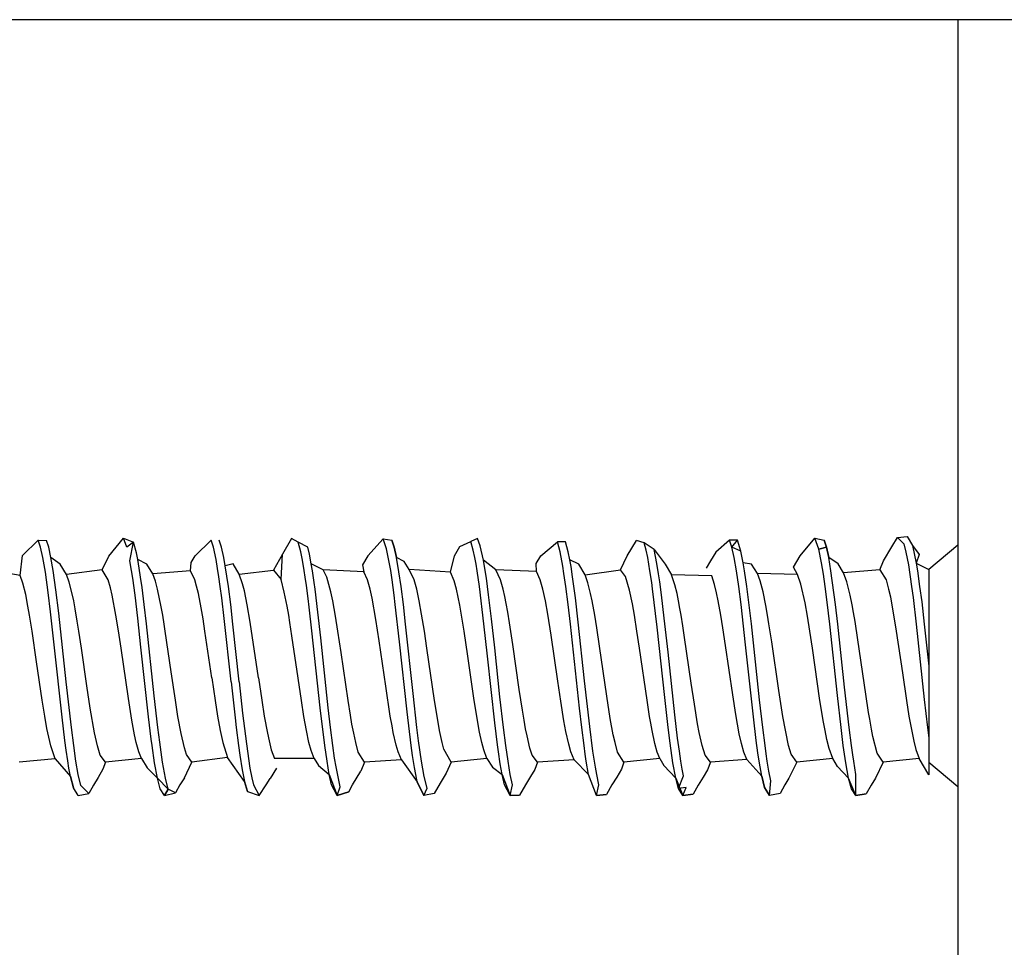
# Model space of a CAD drawing. Units: inches. Extents: x 0 to 860, y 0 to 584.
# Drawn here: x 181 to 189, y 267 to 274 of the extents above; entities that cross this region are included whole.
import ezdxf

# ---------------------------------------------------------------- set-up
doc = ezdxf.new("R2010")
doc.units = ezdxf.units.IN
doc.layers.add('1', color=7, linetype='Continuous')
doc.styles.add('CONVERTER_11', font='txt.shx', dxfattribs={"width": 0.9})
doc.dimstyles.new('ME10_DIM_21', dxfattribs={"dimtxt": 5, "dimasz": 7, "dimexe": 4, "dimexo": 0, "dimgap": 4, "dimtad": 1, "dimdec": 0, "dimdsep": 46, "dimtxsty": 'CONVERTER_11', "dimsah": 1, "dimcen": 0.09, "dimclrd": 3, "dimclre": 3, "dimclrt": 4, "dimadec": 0, "dimazin": 0, "dimtfac": 1, "dimtdec": 4, "dimtix": 1, "dimtmove": 0, "dimatfit": 3, "dimfxl": 0, "dimtolj": 1, "dimtzin": 0, "dimarcsym": 0})
doc.dimstyles.new('ME10_DIM_22', dxfattribs={"dimtxt": 5, "dimasz": 7, "dimexe": 4, "dimexo": 0, "dimgap": 4, "dimtad": 1, "dimdsep": 46, "dimtxsty": 'CONVERTER_11', "dimsah": 1, "dimcen": 0.09, "dimclrd": 3, "dimclre": 3, "dimclrt": 4, "dimadec": 0, "dimazin": 0, "dimtfac": 1, "dimtdec": 4, "dimtix": 1, "dimtmove": 0, "dimatfit": 3, "dimfxl": 0, "dimtolj": 1, "dimtzin": 0, "dimarcsym": 0})

# ---------------------------------------------------------------- blocks, each defined once
blk = doc.blocks.new('*D429')
at = {"layer": '1', "color": 3, "linetype": 'Continuous'}
for p, q in [((377.207, 548.267), (327.843, 548.267)), ((331.843, 548.267), (331.843, 509.667)), ((363.857, 509.667), (327.843, 509.667)), ((377.207, 509.667), (371.104, 509.667))]:
    blk.add_line(p, q, dxfattribs=at)
at = {"layer": '1', "color": 3}
for points in [[(332.765, 541.267), (330.921, 541.267), (331.843, 548.267)], [(330.921, 516.667), (332.765, 516.667), (331.843, 509.667)]]:
    blk.add_solid(points, dxfattribs=at)
at = {"layer": '1', "color": 4, "insert": (327.843, 525.636), "char_height": 5, "attachment_point": 7, "rotation": 90, "line_spacing_factor": 0.60024, "style": 'CONVERTER_11'}
blk.add_mtext('\\C4;\\C4;39\\C4;', dxfattribs=at)
blk = doc.blocks.new('*D430')
at = {"layer": '1', "color": 3, "linetype": 'Continuous'}
for p, q in [((345.953, 562.267), (345.953, 548.267)), ((377.207, 548.267), (341.953, 548.267)), ((345.953, 548.267), (345.953, 538.264)), ((347.207, 538.264), (341.953, 538.264)), ((345.953, 538.264), (345.953, 524.264))]:
    blk.add_line(p, q, dxfattribs=at)
at = {"layer": '1', "color": 3}
for points in [[(345.031, 555.267), (346.874, 555.267), (345.953, 548.267)], [(346.874, 531.264), (345.031, 531.264), (345.953, 538.264)]]:
    blk.add_solid(points, dxfattribs=at)
at = {"layer": '1', "color": 4, "insert": (341.953, 525.075), "char_height": 5, "attachment_point": 7, "rotation": 90, "line_spacing_factor": 0.60024, "style": 'CONVERTER_11'}
blk.add_mtext('10', dxfattribs=at)
blk = doc.blocks.new('FrontE', base_point=(-100, 500))
at = {"color": 1, "linetype": 'Continuous'}
for p, q in [((377.207, 548.267), (377.207, 509.667)), ((380.207, 548.267), (377.207, 548.267)), ((362.738, 539.975), (362.984, 540.212)), ((363.019, 540.104), (362.984, 540.212)), ((362.984, 540.212), (363.11, 540.211)), ((363.145, 540.104), (363.11, 540.211)), ((363.145, 540.104), (363.11, 540.211)), ((364.075, 539.968), (364.303, 540.246)), ((364.356, 540.104), (364.303, 540.246)), ((364.303, 540.246), (364.457, 540.183)), ((364.457, 540.183), (364.356, 540.104)), ((364.402, 539.893), (364.457, 540.183)), ((364.502, 540.019), (364.457, 540.183)), ((364.502, 540.019), (364.457, 540.183)), ((365.412, 539.974), (365.658, 540.212)), ((365.693, 540.104), (365.658, 540.212)), ((365.818, 540.104), (365.783, 540.212)), ((365.818, 540.104), (365.783, 540.212)), ((366.901, 540.239), (366.759, 539.998)), ((367.003, 540.184), (366.901, 540.239)), ((367.045, 540.032), (367.003, 540.184)), ((367.152, 540.104), (367.003, 540.184)), ((367.152, 540.104), (367.003, 540.184)), ((368.318, 540.234), (368.083, 539.971)), ((368.37, 540.082), (368.318, 540.234)), ((368.318, 540.234), (368.454, 540.212)), ((368.489, 540.104), (368.454, 540.212)), ((368.454, 540.212), (368.489, 540.104)), ((369.504, 540.117), (369.674, 540.192)), ((369.777, 540.239), (369.674, 540.192)), ((369.712, 540.059), (369.674, 540.192)), ((369.82, 540.128), (369.777, 540.239)), ((369.82, 540.128), (369.777, 540.239)), ((370.757, 539.972), (371.012, 540.188)), ((371.137, 540.189), (371.012, 540.188)), ((371.054, 540.035), (371.012, 540.188)), ((371.179, 540.036), (371.137, 540.189)), ((371.179, 540.036), (371.137, 540.189)), ((372.094, 539.969), (372.234, 540.211)), ((372.354, 540.173), (372.234, 540.211)), ((372.386, 540.06), (372.354, 540.173)), ((372.509, 540.069), (372.354, 540.173)), ((372.509, 540.069), (372.354, 540.173)), ((373.676, 540.212), (373.461, 540.028)), ((373.711, 540.104), (373.676, 540.212)), ((373.801, 540.212), (373.676, 540.212)), ((373.711, 540.104), (373.801, 540.212)), ((373.851, 540.045), (373.801, 540.212)), ((374.767, 539.969), (374.995, 540.246)), ((375.056, 540.073), (374.995, 540.246)), ((374.995, 540.246), (375.138, 540.212)), ((375.173, 540.104), (375.138, 540.212)), ((375.138, 540.212), (375.173, 540.104)), ((376.185, 540.11), (376.271, 540.257)), ((376.271, 540.257), (376.423, 540.272)), ((376.271, 540.257), (376.37, 540.155)), ((376.423, 540.272), (376.503, 540.131)), ((376.423, 540.272), (376.503, 540.131)), ((363.055, 539.946), (363.019, 540.104)), ((363.18, 539.947), (363.145, 540.104)), ((363.18, 539.947), (363.145, 540.104)), ((364.523, 539.913), (364.502, 540.019)), ((364.523, 539.913), (364.502, 540.019)), ((365.734, 539.914), (365.693, 540.104)), ((365.854, 539.946), (365.818, 540.104)), ((365.854, 539.946), (365.818, 540.104)), ((367.07, 539.905), (367.045, 540.032)), ((367.177, 539.998), (367.152, 540.104)), ((367.177, 539.998), (367.152, 540.104)), ((368.413, 539.874), (368.37, 540.082)), ((368.525, 539.946), (368.489, 540.104)), ((368.489, 540.104), (368.525, 539.946)), ((369.42, 539.97), (369.504, 540.117)), ((369.736, 539.946), (369.712, 540.059)), ((369.869, 539.904), (369.82, 540.128)), ((369.869, 539.904), (369.82, 540.128)), ((371.097, 539.81), (371.054, 540.035)), ((371.205, 539.912), (371.179, 540.036)), ((371.205, 539.912), (371.179, 540.036)), ((372.41, 539.946), (372.386, 540.06)), ((372.553, 539.851), (372.509, 540.069)), ((372.509, 540.069), (372.68, 539.844)), ((373.461, 540.028), (373.382, 539.895)), ((373.747, 539.946), (373.711, 540.104)), ((373.851, 540.045), (373.711, 540.104)), ((373.888, 539.861), (373.851, 540.045)), ((373.888, 539.861), (373.851, 540.045)), ((375.173, 540.104), (375.056, 540.073)), ((375.056, 540.073), (375.173, 540.104)), ((375.099, 539.863), (375.056, 540.073)), ((375.209, 539.946), (375.173, 540.104)), ((375.173, 540.104), (375.209, 539.946)), ((376.059, 539.893), (376.185, 540.11)), ((376.37, 540.155), (376.403, 540.029)), ((376.403, 540.029), (376.441, 539.831)), ((376.503, 540.131), (376.562, 539.858)), ((376.503, 540.131), (376.608, 539.99)), ((377.207, 540.138), (376.757, 539.76)), ((362.706, 539.669), (362.738, 539.975)), ((363.094, 539.717), (363.055, 539.946)), ((363.215, 539.743), (363.18, 539.947)), ((363.325, 539.844), (363.18, 539.947)), ((363.97, 539.755), (364.075, 539.968)), ((364.427, 539.743), (364.402, 539.893)), ((364.546, 539.781), (364.523, 539.913)), ((364.661, 539.844), (364.523, 539.913)), ((365.338, 539.739), (365.347, 539.867)), ((365.347, 539.867), (365.412, 539.974)), ((365.758, 539.777), (365.734, 539.914)), ((365.877, 539.815), (365.854, 539.946)), ((365.877, 539.815), (365.854, 539.946)), ((366.759, 539.998), (366.624, 539.748)), ((366.741, 539.603), (366.759, 539.998)), ((367.098, 539.743), (367.07, 539.905)), ((367.206, 539.85), (367.177, 539.998)), ((367.206, 539.85), (367.177, 539.998)), ((368.083, 539.971), (367.997, 539.83)), ((368.435, 539.743), (368.413, 539.874)), ((368.563, 539.723), (368.525, 539.946)), ((368.645, 539.886), (368.525, 539.946)), ((368.721, 539.762), (368.645, 539.886)), ((369.36, 539.721), (369.42, 539.97)), ((369.755, 539.842), (369.736, 539.946)), ((369.897, 539.743), (369.869, 539.904)), ((370.061, 539.755), (369.869, 539.904)), ((370.685, 539.855), (370.757, 539.972)), ((370.69, 539.73), (370.685, 539.855)), ((371.224, 539.804), (371.205, 539.912)), ((371.343, 539.843), (371.205, 539.912)), ((371.988, 539.755), (372.094, 539.969)), ((372.428, 539.844), (372.41, 539.946)), ((373.382, 539.895), (373.316, 539.783)), ((373.782, 539.742), (373.747, 539.946)), ((373.907, 539.742), (373.888, 539.861)), ((374.016, 539.845), (373.888, 539.861)), ((374.663, 539.796), (374.767, 539.969)), ((375.127, 539.687), (375.099, 539.863)), ((375.244, 539.742), (375.209, 539.946)), ((375.353, 539.847), (375.209, 539.946)), ((375.999, 539.755), (376.059, 539.893)), ((376.608, 539.99), (376.562, 539.858)), ((376.562, 539.858), (376.581, 539.742)), ((376.562, 539.858), (376.757, 539.76)), ((362.706, 539.669), (362.026, 539.781)), ((363.138, 539.405), (363.094, 539.717)), ((363.258, 539.445), (363.215, 539.743)), ((363.422, 539.683), (363.325, 539.844)), ((363.97, 539.755), (363.422, 539.683)), ((364.067, 539.602), (363.97, 539.755)), ((364.445, 539.625), (364.427, 539.743)), ((364.567, 539.642), (364.546, 539.781)), ((364.754, 539.693), (364.661, 539.844)), ((365.338, 539.739), (364.754, 539.693)), ((365.404, 539.602), (365.338, 539.739)), ((365.778, 539.645), (365.758, 539.777)), ((365.998, 539.846), (365.877, 539.815)), ((365.924, 539.499), (365.877, 539.815)), ((366.093, 539.688), (365.998, 539.846)), ((366.093, 539.688), (366.624, 539.748)), ((366.624, 539.748), (366.741, 539.603)), ((367.114, 539.639), (367.098, 539.743)), ((367.223, 539.742), (367.206, 539.85)), ((367.389, 539.755), (367.206, 539.85)), ((367.25, 539.559), (367.223, 539.742)), ((368.02, 539.726), (367.389, 539.755)), ((367.447, 539.642), (367.389, 539.755)), ((367.997, 539.83), (368.02, 539.726)), ((368.075, 539.602), (368.02, 539.726)), ((368.456, 539.599), (368.435, 539.743)), ((368.595, 539.498), (368.563, 539.723)), ((368.797, 539.602), (368.721, 539.762)), ((369.36, 539.721), (368.721, 539.762)), ((369.417, 539.587), (369.36, 539.721)), ((369.771, 539.742), (369.755, 539.842)), ((369.807, 539.498), (369.771, 539.742)), ((369.914, 539.627), (369.897, 539.743)), ((370.69, 539.73), (370.061, 539.755)), ((370.134, 539.602), (370.061, 539.755)), ((370.749, 539.602), (370.69, 539.73)), ((371.115, 539.7), (371.097, 539.81)), ((371.248, 539.646), (371.224, 539.804)), ((371.442, 539.678), (371.343, 539.843)), ((371.442, 539.678), (371.988, 539.755)), ((372.068, 539.651), (371.988, 539.755)), ((372.445, 539.742), (372.428, 539.844)), ((372.472, 539.561), (372.445, 539.742)), ((372.578, 539.693), (372.553, 539.851)), ((372.68, 539.844), (372.78, 539.677)), ((373.817, 539.498), (373.782, 539.742)), ((373.943, 539.498), (373.907, 539.742)), ((374.106, 539.698), (374.016, 539.845)), ((374.728, 539.684), (374.663, 539.796)), ((375.315, 539.221), (375.244, 539.742)), ((375.438, 539.707), (375.353, 539.847)), ((375.999, 539.755), (375.438, 539.707)), ((375.492, 539.569), (375.438, 539.707)), ((375.999, 539.755), (376.096, 539.602)), ((376.441, 539.831), (376.491, 539.499)), ((376.581, 539.742), (376.616, 539.498)), ((376.757, 539.76), (376.757, 539.355)), ((362.747, 539.548), (362.706, 539.669)), ((363.464, 539.565), (363.422, 539.683)), ((363.509, 539.386), (363.464, 539.565)), ((364.103, 539.474), (364.067, 539.602)), ((364.48, 539.364), (364.445, 539.625)), ((364.59, 539.482), (364.567, 539.642)), ((364.796, 539.581), (364.754, 539.693)), ((364.829, 539.458), (364.796, 539.581)), ((365.433, 539.502), (365.404, 539.602)), ((365.799, 539.499), (365.778, 539.645)), ((366.145, 539.54), (366.093, 539.688)), ((366.789, 539.409), (366.741, 539.603)), ((367.131, 539.514), (367.114, 539.639)), ((367.264, 539.456), (367.25, 539.559)), ((367.511, 539.413), (367.447, 539.642)), ((368.115, 539.458), (368.075, 539.602)), ((368.488, 539.362), (368.456, 539.599)), ((368.837, 539.458), (368.797, 539.602)), ((369.451, 539.458), (369.417, 539.587)), ((369.949, 539.366), (369.914, 539.627)), ((370.174, 539.457), (370.134, 539.602)), ((370.788, 539.458), (370.749, 539.602)), ((371.144, 539.499), (371.115, 539.7)), ((371.292, 539.321), (371.248, 539.646)), ((371.486, 539.552), (371.442, 539.678)), ((371.526, 539.39), (371.486, 539.552)), ((372.13, 539.438), (372.068, 539.651)), ((372.486, 539.46), (372.472, 539.561)), ((372.596, 539.568), (372.578, 539.693)), ((372.623, 539.37), (372.596, 539.568)), ((372.831, 539.523), (372.78, 539.677)), ((373.401, 539.66), (372.78, 539.677)), ((373.443, 539.53), (373.401, 539.66)), ((374.15, 539.586), (374.106, 539.698)), ((374.728, 539.684), (374.106, 539.698)), ((374.195, 539.413), (374.15, 539.586)), ((374.779, 539.534), (374.728, 539.684)), ((375.154, 539.498), (375.127, 539.687)), ((375.543, 539.362), (375.492, 539.569)), ((376.096, 539.602), (376.135, 539.458)), ((362.789, 539.373), (362.747, 539.548)), ((363.174, 539.106), (363.138, 539.405)), ((363.302, 539.084), (363.258, 539.445)), ((364.128, 539.361), (364.103, 539.474)), ((364.623, 539.221), (364.59, 539.482)), ((364.886, 539.182), (364.829, 539.458)), ((365.46, 539.388), (365.433, 539.502)), ((365.822, 539.322), (365.799, 539.499)), ((365.96, 539.221), (365.924, 539.499)), ((366.172, 539.432), (366.145, 539.54)), ((366.196, 539.32), (366.172, 539.432)), ((366.833, 539.192), (366.789, 539.409)), ((367.157, 539.312), (367.131, 539.514)), ((367.308, 539.1), (367.264, 539.456)), ((367.54, 539.273), (367.511, 539.413)), ((368.146, 539.314), (368.115, 539.458)), ((368.631, 539.22), (368.595, 539.498)), ((368.877, 539.273), (368.837, 539.458)), ((369.503, 539.21), (369.451, 539.458)), ((369.877, 538.917), (369.807, 539.498)), ((370.2, 539.341), (370.174, 539.457)), ((370.828, 539.273), (370.788, 539.458)), ((371.179, 539.221), (371.144, 539.499)), ((372.173, 539.228), (372.13, 539.438)), ((372.557, 538.867), (372.486, 539.46)), ((372.863, 539.39), (372.831, 539.523)), ((373.475, 539.401), (373.443, 539.53)), ((373.501, 539.273), (373.475, 539.401)), ((373.853, 539.22), (373.817, 539.498)), ((374.013, 538.917), (373.943, 539.498)), ((374.237, 539.203), (374.195, 539.413)), ((374.844, 539.245), (374.779, 539.534)), ((375.185, 539.255), (375.154, 539.498)), ((376.135, 539.458), (376.163, 539.335)), ((376.491, 539.499), (376.513, 539.325)), ((376.616, 539.498), (376.647, 539.26)), ((362.825, 539.192), (362.789, 539.373)), ((363.532, 539.273), (363.509, 539.386)), ((363.554, 539.154), (363.532, 539.273)), ((364.186, 539.054), (364.128, 539.361)), ((364.523, 539.005), (364.48, 539.364)), ((365.503, 539.167), (365.46, 539.388)), ((365.86, 539.004), (365.822, 539.322)), ((366.217, 539.211), (366.196, 539.32)), ((367.174, 539.175), (367.157, 539.312)), ((367.561, 539.158), (367.54, 539.273)), ((368.205, 538.988), (368.146, 539.314)), ((368.505, 539.221), (368.488, 539.362)), ((368.913, 539.07), (368.877, 539.273)), ((369.994, 538.998), (369.949, 539.366)), ((370.221, 539.233), (370.2, 539.341)), ((370.865, 539.068), (370.828, 539.273)), ((371.336, 538.947), (371.292, 539.321)), ((371.55, 539.273), (371.526, 539.39)), ((371.59, 539.053), (371.55, 539.273)), ((372.666, 539.006), (372.623, 539.37)), ((372.887, 539.273), (372.863, 539.39)), ((372.908, 539.158), (372.887, 539.273)), ((373.541, 539.053), (373.501, 539.273)), ((374.88, 539.04), (374.844, 539.245)), ((375.225, 538.916), (375.185, 539.255)), ((375.572, 539.215), (375.543, 539.362)), ((376.163, 539.335), (376.254, 538.808)), ((376.513, 539.325), (376.562, 538.916)), ((376.647, 539.26), (376.687, 538.915)), ((376.757, 539.355), (376.757, 538.267)), ((362.849, 539.054), (362.825, 539.192)), ((363.231, 538.595), (363.174, 539.106)), ((363.587, 538.959), (363.554, 539.154)), ((364.658, 538.917), (364.623, 539.221)), ((364.908, 539.054), (364.886, 539.182)), ((365.532, 538.998), (365.503, 539.167)), ((365.995, 538.915), (365.96, 539.221)), ((366.263, 538.947), (366.217, 539.211)), ((366.857, 539.054), (366.833, 539.192)), ((367.215, 538.811), (367.174, 539.175)), ((367.353, 538.703), (367.308, 539.1)), ((367.582, 539.04), (367.561, 539.158)), ((368.571, 538.641), (368.505, 539.221)), ((368.666, 538.916), (368.631, 539.22)), ((369.546, 538.961), (369.503, 539.21)), ((370.245, 539.1), (370.221, 539.233)), ((370.272, 538.937), (370.245, 539.1)), ((371.214, 538.916), (371.179, 539.221)), ((372.204, 539.054), (372.173, 539.228)), ((372.926, 539.054), (372.908, 539.158)), ((373.923, 538.595), (373.853, 539.22)), ((374.263, 539.053), (374.237, 539.203)), ((375.35, 538.916), (375.315, 539.221)), ((375.593, 539.097), (375.572, 539.215)), ((375.617, 538.954), (375.593, 539.097)), ((362.889, 538.808), (362.849, 539.054)), ((363.417, 538.022), (363.302, 539.084)), ((363.611, 538.808), (363.587, 538.959)), ((364.225, 538.809), (364.186, 539.054)), ((364.572, 538.556), (364.523, 539.005)), ((364.931, 538.915), (364.908, 539.054)), ((365.562, 538.806), (365.532, 538.998)), ((365.966, 538.023), (365.86, 539.004)), ((366.39, 538.086), (366.263, 538.947)), ((366.875, 538.941), (366.857, 539.054)), ((366.907, 538.736), (366.875, 538.941)), ((367.619, 538.808), (367.582, 539.04)), ((368.256, 538.654), (368.205, 538.988)), ((368.956, 538.808), (368.913, 539.07)), ((369.57, 538.807), (369.546, 538.961)), ((370.043, 538.547), (369.994, 538.998)), ((370.916, 538.745), (370.865, 539.068)), ((371.434, 538.036), (371.336, 538.947)), ((371.621, 538.859), (371.59, 539.053)), ((372.244, 538.807), (372.204, 539.054)), ((372.724, 538.48), (372.666, 539.006)), ((372.953, 538.891), (372.926, 539.054)), ((373.573, 538.858), (373.541, 539.053)), ((374.285, 538.922), (374.263, 539.053)), ((374.917, 538.808), (374.88, 539.04)), ((375.66, 538.672), (375.617, 538.954)), ((362.958, 538.332), (362.889, 538.808)), ((363.65, 538.543), (363.611, 538.808)), ((364.265, 538.543), (364.225, 538.809)), ((364.778, 537.803), (364.658, 538.917)), ((364.948, 538.808), (364.931, 538.915)), ((365.039, 538.179), (364.948, 538.808)), ((365.667, 538.086), (365.562, 538.806)), ((366.091, 538.023), (365.995, 538.915)), ((367.344, 537.618), (367.215, 538.811)), ((367.668, 538.477), (367.619, 538.808)), ((368.781, 537.841), (368.666, 538.916)), ((368.995, 538.542), (368.956, 538.808)), ((369.627, 538.42), (369.57, 538.807)), ((369.931, 538.418), (369.877, 538.917)), ((370.324, 538.598), (370.272, 538.937)), ((371.354, 537.617), (371.214, 538.916)), ((371.664, 538.574), (371.621, 538.859)), ((372.283, 538.542), (372.244, 538.807)), ((372.673, 537.782), (372.557, 538.867)), ((372.981, 538.708), (372.953, 538.891)), ((373.613, 538.586), (373.573, 538.858)), ((374.139, 537.741), (374.013, 538.917)), ((374.328, 538.64), (374.285, 538.922)), ((374.957, 538.542), (374.917, 538.808)), ((375.344, 537.81), (375.225, 538.916)), ((375.455, 537.938), (375.35, 538.916)), ((376.254, 538.808), (376.348, 538.163)), ((376.562, 538.916), (376.687, 537.748)), ((376.687, 538.915), (376.757, 538.267)), ((367.002, 538.081), (366.907, 538.736)), ((367.469, 537.618), (367.353, 538.703)), ((368.357, 537.957), (368.256, 538.654)), ((368.687, 537.557), (368.571, 538.641)), ((371.019, 538.033), (370.916, 538.745)), ((373.083, 537.999), (372.981, 538.708)), ((374.436, 537.889), (374.328, 538.64)), ((375.782, 537.829), (375.66, 538.672)), ((363.352, 537.476), (363.231, 538.595)), ((363.734, 537.962), (363.65, 538.543)), ((364.378, 537.763), (364.265, 538.543)), ((364.689, 537.48), (364.572, 538.556)), ((369.112, 537.735), (368.995, 538.542)), ((370.124, 537.792), (370.043, 538.547)), ((370.424, 537.904), (370.324, 538.598)), ((371.776, 537.802), (371.664, 538.574)), ((372.4, 537.736), (372.283, 538.542)), ((373.724, 537.82), (373.613, 538.586)), ((374.044, 537.478), (373.923, 538.595)), ((375.074, 537.735), (374.957, 538.542)), ((363.045, 537.737), (362.958, 538.332)), ((367.775, 537.735), (367.668, 538.477)), ((369.726, 537.735), (369.627, 538.42)), ((370.044, 537.39), (369.931, 538.418)), ((372.828, 537.512), (372.724, 538.48)), ((365.104, 537.736), (365.039, 538.179)), ((376.757, 538.267), (376.757, 537.152)), ((365.667, 538.086), (365.719, 537.734)), ((366.39, 538.086), (366.441, 537.737)), ((367.053, 537.734), (367.002, 538.081)), ((371.065, 537.721), (371.019, 538.033)), ((371.513, 537.331), (371.434, 538.036)), ((376.348, 538.163), (376.411, 537.735)), ((363.497, 537.314), (363.417, 538.022)), ((363.786, 537.617), (363.734, 537.962)), ((365.966, 538.023), (366.027, 537.465)), ((366.091, 538.023), (366.144, 537.536)), ((368.429, 537.489), (368.357, 537.957)), ((370.473, 537.584), (370.424, 537.904)), ((373.131, 537.678), (373.083, 537.999)), ((374.499, 537.488), (374.436, 537.889)), ((375.525, 537.314), (375.455, 537.938)), ((363.084, 537.489), (363.045, 537.737)), ((364.431, 537.429), (364.378, 537.763)), ((364.833, 537.315), (364.778, 537.803)), ((365.144, 537.488), (365.104, 537.736)), ((365.719, 537.734), (365.758, 537.489)), ((366.441, 537.737), (366.48, 537.49)), ((367.092, 537.488), (367.053, 537.734)), ((367.812, 537.506), (367.775, 537.735)), ((368.841, 537.314), (368.781, 537.841)), ((369.151, 537.489), (369.112, 537.735)), ((369.76, 537.522), (369.726, 537.735)), ((370.178, 537.314), (370.124, 537.792)), ((371.83, 537.457), (371.776, 537.802)), ((372.439, 537.488), (372.4, 537.736)), ((372.726, 537.314), (372.673, 537.782)), ((373.772, 537.515), (373.724, 537.82)), ((374.188, 537.314), (374.139, 537.741)), ((375.129, 537.399), (375.074, 537.735)), ((375.4, 537.314), (375.344, 537.81)), ((375.825, 537.549), (375.782, 537.829)), ((376.411, 537.735), (376.45, 537.489)), ((376.687, 537.748), (376.736, 537.316)), ((363.853, 537.234), (363.786, 537.617)), ((367.414, 537.036), (367.344, 537.618)), ((367.504, 537.314), (367.469, 537.618)), ((370.499, 537.428), (370.473, 537.584)), ((371.115, 537.417), (371.065, 537.721)), ((371.389, 537.314), (371.354, 537.617)), ((373.182, 537.37), (373.131, 537.678)), ((363.118, 537.301), (363.084, 537.489)), ((363.396, 537.112), (363.352, 537.476)), ((364.474, 537.2), (364.431, 537.429)), ((364.73, 537.137), (364.689, 537.48)), ((365.192, 537.221), (365.144, 537.488)), ((365.758, 537.489), (365.798, 537.268)), ((366.027, 537.465), (366.045, 537.316)), ((366.144, 537.536), (366.202, 537.065)), ((366.48, 537.49), (366.528, 537.229)), ((367.132, 537.268), (367.092, 537.488)), ((367.835, 537.369), (367.812, 537.506)), ((368.455, 537.339), (368.429, 537.489)), ((368.751, 537.036), (368.687, 537.557)), ((369.191, 537.268), (369.151, 537.489)), ((369.788, 537.362), (369.76, 537.522)), ((370.522, 537.296), (370.499, 537.428)), ((371.145, 537.255), (371.115, 537.417)), ((371.878, 537.202), (371.83, 537.457)), ((372.458, 537.38), (372.439, 537.488)), ((372.872, 537.15), (372.828, 537.512)), ((373.826, 537.216), (373.772, 537.515)), ((374.088, 537.116), (374.044, 537.478)), ((374.589, 537.037), (374.499, 537.488)), ((375.843, 537.445), (375.825, 537.549)), ((375.871, 537.292), (375.843, 537.445)), ((376.45, 537.489), (376.472, 537.363)), ((363.176, 537.033), (363.118, 537.301)), ((363.532, 537.037), (363.497, 537.314)), ((364.862, 537.089), (364.833, 537.315)), ((365.798, 537.268), (365.837, 537.082)), ((366.045, 537.316), (366.08, 537.037)), ((367.171, 537.082), (367.132, 537.268)), ((367.54, 537.036), (367.504, 537.314)), ((367.862, 537.23), (367.835, 537.369)), ((368.474, 537.239), (368.455, 537.339)), ((368.866, 537.111), (368.841, 537.314)), ((369.231, 537.082), (369.191, 537.268)), ((369.81, 537.244), (369.788, 537.362)), ((370.086, 537.048), (370.044, 537.39)), ((370.213, 537.036), (370.178, 537.314)), ((370.544, 537.187), (370.522, 537.296)), ((371.425, 537.036), (371.389, 537.314)), ((371.562, 536.948), (371.513, 537.331)), ((372.479, 537.268), (372.458, 537.38)), ((372.522, 537.07), (372.479, 537.268)), ((372.757, 537.072), (372.726, 537.314)), ((373.207, 537.238), (373.182, 537.37)), ((374.224, 537.036), (374.188, 537.314)), ((375.153, 537.268), (375.129, 537.399)), ((375.181, 537.131), (375.153, 537.268)), ((375.435, 537.036), (375.4, 537.314)), ((375.561, 537.036), (375.525, 537.314)), ((375.894, 537.176), (375.871, 537.292)), ((376.472, 537.363), (376.524, 537.106)), ((376.736, 537.316), (376.757, 537.152)), ((363.416, 536.966), (363.396, 537.112)), ((363.898, 537.031), (363.853, 537.234)), ((364.5, 537.082), (364.474, 537.2)), ((364.743, 537.036), (364.73, 537.137)), ((365.243, 537.002), (365.192, 537.221)), ((366.528, 537.229), (366.553, 537.108)), ((367.894, 537.082), (367.862, 537.23)), ((368.518, 537.043), (368.474, 537.239)), ((369.845, 537.082), (369.81, 537.244)), ((370.589, 536.996), (370.544, 537.187)), ((371.188, 537.056), (371.145, 537.255)), ((371.904, 537.082), (371.878, 537.202)), ((372.899, 536.95), (372.872, 537.15)), ((373.253, 537.035), (373.207, 537.238)), ((373.858, 537.069), (373.826, 537.216)), ((374.114, 536.926), (374.088, 537.116)), ((375.215, 536.992), (375.181, 537.131)), ((375.961, 536.917), (375.894, 537.176)), ((376.757, 537.152), (376.757, 536.584)), ((363.247, 536.829), (363.176, 537.033)), ((363.44, 536.802), (363.416, 536.966)), ((363.567, 536.792), (363.532, 537.037)), ((363.943, 536.885), (363.898, 537.031)), ((364.54, 536.937), (364.5, 537.082)), ((364.782, 536.768), (364.743, 537.036)), ((364.906, 536.78), (364.862, 537.089)), ((365.275, 536.899), (365.243, 537.002)), ((365.837, 537.082), (365.91, 536.849)), ((366.08, 537.037), (366.101, 536.887)), ((366.202, 537.065), (366.258, 536.687)), ((366.553, 537.108), (366.588, 536.972)), ((366.588, 536.972), (366.639, 536.836)), ((367.204, 536.959), (367.171, 537.082)), ((367.45, 536.792), (367.414, 537.036)), ((367.567, 536.841), (367.54, 537.036)), ((367.933, 536.936), (367.894, 537.082)), ((368.548, 536.937), (368.518, 537.043)), ((368.773, 536.881), (368.751, 537.036)), ((368.912, 536.792), (368.866, 537.111)), ((369.257, 536.978), (369.231, 537.082)), ((369.369, 536.779), (369.257, 536.978)), ((369.874, 536.97), (369.845, 537.082)), ((369.924, 536.836), (369.874, 536.97)), ((370.101, 536.94), (370.086, 537.048)), ((370.249, 536.792), (370.213, 537.036)), ((370.624, 536.886), (370.589, 536.996)), ((371.221, 536.937), (371.188, 537.056)), ((371.443, 536.904), (371.425, 537.036)), ((371.944, 536.936), (371.904, 537.082)), ((372.558, 536.936), (372.522, 537.07)), ((372.8, 536.771), (372.757, 537.072)), ((373.297, 536.889), (373.253, 537.035)), ((373.895, 536.936), (373.858, 537.069)), ((374.241, 536.91), (374.224, 537.036)), ((374.629, 536.902), (374.589, 537.037)), ((375.271, 536.837), (375.215, 536.992)), ((375.474, 536.769), (375.435, 537.036)), ((375.581, 536.893), (375.561, 537.036)), ((376.524, 537.106), (376.558, 536.973)), ((376.558, 536.973), (376.608, 536.836)), ((363.247, 536.829), (362.687, 536.779)), ((363.247, 536.829), (363.484, 536.555)), ((364.024, 536.779), (363.943, 536.885)), ((364.58, 536.835), (364.024, 536.779)), ((364.58, 536.835), (364.54, 536.937)), ((364.58, 536.835), (364.666, 536.69)), ((365.361, 536.779), (365.275, 536.899)), ((365.91, 536.849), (365.361, 536.779)), ((366.173, 536.482), (365.91, 536.849)), ((366.101, 536.887), (366.138, 536.659)), ((367.25, 536.837), (366.639, 536.836)), ((367.25, 536.837), (367.204, 536.959)), ((367.25, 536.837), (367.318, 536.725)), ((367.589, 536.707), (367.567, 536.841)), ((368.032, 536.779), (367.933, 536.936)), ((368.601, 536.813), (368.032, 536.779)), ((368.601, 536.813), (368.548, 536.937)), ((368.601, 536.813), (368.846, 536.474)), ((368.802, 536.695), (368.773, 536.881)), ((369.924, 536.836), (369.369, 536.779)), ((369.924, 536.836), (370.007, 536.7)), ((370.13, 536.751), (370.101, 536.94)), ((370.705, 536.779), (370.624, 536.886)), ((371.272, 536.817), (370.705, 536.779)), ((371.272, 536.817), (371.221, 536.937)), ((371.495, 536.588), (371.272, 536.817)), ((371.46, 536.792), (371.443, 536.904)), ((371.6, 536.702), (371.562, 536.948)), ((372.042, 536.779), (371.944, 536.936)), ((372.598, 536.836), (372.042, 536.779)), ((372.598, 536.836), (372.558, 536.936)), ((372.598, 536.836), (372.661, 536.73)), ((372.922, 536.792), (372.899, 536.95)), ((373.38, 536.779), (373.297, 536.889)), ((373.942, 536.822), (373.38, 536.779)), ((373.942, 536.822), (373.895, 536.936)), ((373.942, 536.822), (374.175, 536.56)), ((374.134, 536.792), (374.114, 536.926)), ((374.259, 536.792), (374.241, 536.91)), ((374.716, 536.779), (374.629, 536.902)), ((375.271, 536.837), (374.716, 536.779)), ((375.344, 536.714), (375.271, 536.837)), ((375.596, 536.792), (375.581, 536.893)), ((376.053, 536.779), (375.961, 536.917)), ((376.608, 536.836), (376.053, 536.779)), ((376.757, 536.584), (376.608, 536.836)), ((363.459, 536.685), (363.44, 536.802)), ((363.484, 536.555), (363.459, 536.685)), ((363.603, 536.588), (363.567, 536.792)), ((363.985, 536.672), (363.911, 536.544)), ((364.024, 536.779), (363.985, 536.672)), ((364.666, 536.69), (364.826, 536.53)), ((364.826, 536.53), (364.782, 536.768)), ((364.951, 536.532), (364.906, 536.78)), ((365.243, 536.537), (365.361, 536.779)), ((366.138, 536.659), (366.173, 536.482)), ((366.258, 536.687), (366.287, 536.537)), ((366.667, 536.685), (366.573, 536.528)), ((367.318, 536.725), (367.485, 536.588)), ((367.485, 536.588), (367.45, 536.792)), ((367.655, 536.396), (367.589, 536.707)), ((368.032, 536.779), (367.972, 536.639)), ((368.822, 536.588), (368.802, 536.695)), ((368.954, 536.556), (368.912, 536.792)), ((369.369, 536.779), (369.294, 536.611)), ((370.007, 536.7), (370.159, 536.588)), ((370.159, 536.588), (370.13, 536.751)), ((370.284, 536.588), (370.249, 536.792)), ((370.665, 536.668), (370.598, 536.556)), ((370.705, 536.779), (370.665, 536.668)), ((371.495, 536.588), (371.46, 536.792)), ((371.621, 536.588), (371.6, 536.702)), ((372.005, 536.673), (371.931, 536.547)), ((372.042, 536.779), (372.005, 536.673)), ((372.661, 536.73), (372.843, 536.534)), ((372.843, 536.534), (372.8, 536.771)), ((372.942, 536.671), (372.922, 536.792)), ((372.961, 536.57), (372.942, 536.671)), ((373.333, 536.662), (373.267, 536.545)), ((373.38, 536.779), (373.333, 536.662)), ((374.175, 536.56), (374.134, 536.792)), ((374.285, 536.64), (374.259, 536.792)), ((374.716, 536.779), (374.595, 536.532)), ((375.517, 536.532), (375.344, 536.714)), ((375.517, 536.532), (375.474, 536.769)), ((375.631, 536.588), (375.596, 536.792)), ((376.053, 536.779), (375.931, 536.532)), ((377.207, 536.396), (376.757, 536.774)), ((363.527, 536.381), (363.484, 536.555)), ((363.484, 536.555), (363.527, 536.381)), ((363.641, 536.42), (363.603, 536.588)), ((363.911, 536.544), (363.837, 536.422)), ((364.869, 536.365), (364.826, 536.53)), ((364.826, 536.53), (364.995, 536.363)), ((364.995, 536.363), (364.951, 536.532)), ((365.243, 536.537), (365.174, 536.426)), ((366.287, 536.537), (366.312, 536.43)), ((366.511, 536.427), (366.573, 536.528)), ((367.52, 536.43), (367.485, 536.588)), ((367.485, 536.588), (367.608, 536.262)), ((367.845, 536.428), (367.972, 536.639)), ((368.846, 536.474), (368.822, 536.588)), ((368.998, 536.377), (368.954, 536.556)), ((369.294, 536.611), (369.201, 536.453)), ((370.194, 536.43), (370.159, 536.588)), ((370.159, 536.588), (370.282, 536.262)), ((370.319, 536.43), (370.284, 536.588)), ((370.598, 536.556), (370.519, 536.427)), ((371.618, 536.262), (371.495, 536.588)), ((371.618, 536.262), (371.495, 536.588)), ((371.656, 536.43), (371.621, 536.588)), ((371.931, 536.547), (371.856, 536.427)), ((372.885, 536.37), (372.843, 536.534)), ((372.843, 536.534), (372.955, 536.262)), ((372.885, 536.37), (372.961, 536.57)), ((373.267, 536.545), (373.192, 536.422)), ((374.217, 536.385), (374.175, 536.56)), ((374.175, 536.56), (374.217, 536.385)), ((374.315, 536.49), (374.285, 536.64)), ((374.595, 536.532), (374.529, 536.428)), ((375.56, 536.367), (375.517, 536.532)), ((375.629, 536.262), (375.517, 536.532)), ((375.629, 536.262), (375.631, 536.588)), ((375.931, 536.532), (375.866, 536.424)), ((363.6, 536.262), (363.527, 536.381)), ((363.764, 536.295), (363.641, 536.42)), ((363.837, 536.422), (363.764, 536.295)), ((364.937, 536.262), (364.869, 536.365)), ((364.937, 536.262), (364.995, 536.363)), ((364.995, 536.363), (364.937, 536.262)), ((365.106, 536.304), (364.995, 536.363)), ((365.174, 536.426), (365.106, 536.304)), ((366.173, 536.482), (366.221, 536.323)), ((366.221, 536.323), (366.173, 536.482)), ((366.312, 536.43), (366.399, 536.262)), ((366.399, 536.262), (366.511, 536.427)), ((367.608, 536.262), (367.52, 536.43)), ((367.608, 536.262), (367.655, 536.396)), ((367.785, 536.321), (367.845, 536.428)), ((368.945, 536.262), (368.846, 536.474)), ((368.846, 536.474), (368.945, 536.262)), ((368.945, 536.262), (368.998, 536.377)), ((369.201, 536.453), (369.107, 536.292)), ((370.282, 536.262), (370.194, 536.43)), ((370.282, 536.262), (370.319, 536.43)), ((370.519, 536.427), (370.427, 536.271)), ((371.618, 536.262), (371.656, 536.43)), ((371.856, 536.427), (371.772, 536.28)), ((373.005, 536.389), (372.885, 536.37)), ((372.955, 536.262), (372.885, 536.37)), ((372.955, 536.262), (373.005, 536.389)), ((373.192, 536.422), (373.113, 536.285)), ((374.292, 536.262), (374.217, 536.385)), ((374.217, 536.385), (374.292, 536.262)), ((374.292, 536.262), (374.315, 536.49)), ((374.529, 536.428), (374.456, 536.294)), ((375.629, 536.262), (375.56, 536.367)), ((375.866, 536.424), (375.79, 536.29)), ((363.6, 536.262), (363.764, 536.295)), ((364.937, 536.262), (365.106, 536.304)), ((366.221, 536.323), (366.399, 536.262)), ((367.785, 536.321), (367.608, 536.262)), ((367.608, 536.262), (367.785, 536.321)), ((369.107, 536.292), (368.945, 536.262)), ((369.107, 536.292), (368.945, 536.262)), ((370.427, 536.271), (370.282, 536.262)), ((370.282, 536.262), (370.427, 536.271)), ((371.772, 536.28), (371.618, 536.262)), ((371.618, 536.262), (371.772, 536.28)), ((373.113, 536.285), (372.955, 536.262)), ((372.955, 536.262), (373.113, 536.285)), ((374.456, 536.294), (374.292, 536.262)), ((374.456, 536.294), (374.292, 536.262)), ((375.79, 536.29), (375.629, 536.262)), ((375.629, 536.262), (375.79, 536.29))]:
    blk.add_line(p, q, dxfattribs=at)
at = {"layer": '1'}
dim = blk.add_linear_dim(base=(345.953, 548.267), p1=(347.207, 538.264), p2=(377.207, 548.267), angle=90, dimstyle='ME10_DIM_22', dxfattribs=at)
dim.commit()
dim.dimension.update_dxf_attribs({"geometry": '*D430', "text_midpoint": (339.453, 528.075), "text_rotation": 90})
dim = blk.add_linear_dim(base=(331.843, 548.267), p1=(377.207, 509.667), p2=(377.207, 548.267), angle=90, dimstyle='ME10_DIM_21', override={"dimpost": '<>'}, dxfattribs=at)
dim.commit()
dim.dimension.update_dxf_attribs({"geometry": '*D429', "text_midpoint": (325.343, 529.386), "text_rotation": 90})
blk = doc.blocks.new('1__57', base_point=(-50, 250))
at = {"xscale": 0.5, "yscale": 0.5, "zscale": 0.5}
blk.add_blockref('FrontE', (-50, 250), dxfattribs=at)
blk = doc.blocks.new('Einfügen3', base_point=(-50, 250))
at = {"layer": '1'}
blk.add_blockref('1__57', (-50, 250), dxfattribs=at)

msp = doc.modelspace()

# ---------------------------------------------------------------- block references
msp.add_blockref('Einfügen3', (-50, 250))

doc.saveas('drawing.dxf')
